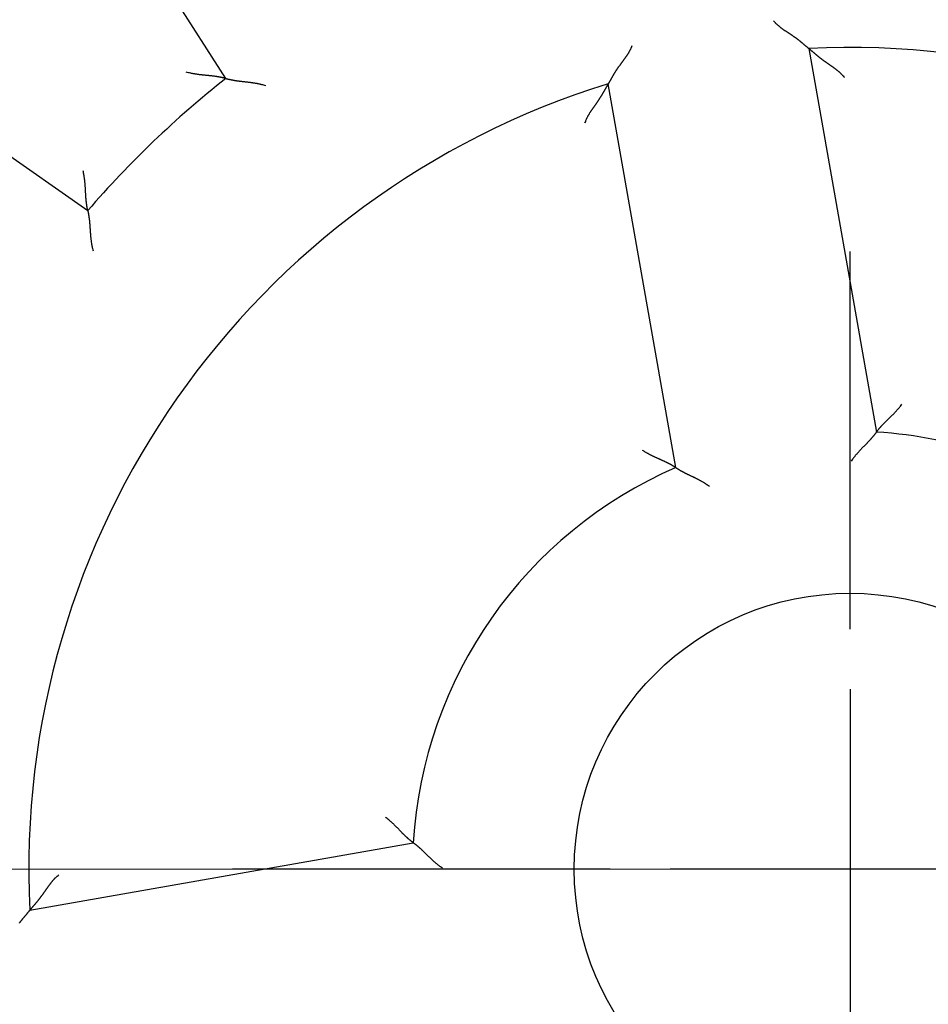
# Model space of a CAD drawing. Extents: x 0 to 49.2, y 0 to 37.8.
# Drawn here: x 32.1 to 32.7, y 26.7 to 27.4 of the extents above; entities that cross this region are included whole.
import ezdxf

# ---------------------------------------------------------------- set-up
doc = ezdxf.new("R2010")
doc.units = 0
doc.header["$MEASUREMENT"] = 0
for name, pattern in [('CENTER', [2, 1.25, -0.25, 0.25, -0.25]), ('CENTERLINE', [30, 12, -1.5, 3, -1.5, 12]), ('HIDDENNEW0', [4.5, 1.5, -1.5, 1.5])]:
    doc.linetypes.add(name, pattern=pattern)
for name, color, linetype in [('CENTER', 3, 'CENTER'), ('CENTERLINE', 5, 'CENTERLINE'), ('VISIBLE', 7, 'HIDDENNEW0')]:
    doc.layers.add(name, color=color, linetype=linetype)

# ---------------------------------------------------------------- blocks, each defined once
blk = doc.blocks.new('OS600J40 RIGHT')
at = {"layer": 'CENTERLINE', "color": 5, "linetype": 'Continuous'}
for p, q in [((321.37441, 284.60928), (321.37441, 290.90928)), ((321.37441, 283.60928), (321.37441, 277.60928)), ((317.37441, 280.60928), (311.07441, 280.60928)), ((324.37441, 280.60928), (318.37441, 280.60928))]:
    blk.add_line(p, q, dxfattribs=at)
at = {"layer": 'VISIBLE', "linetype": 'Continuous'}
for p, q in [((310.96034, 293.79212), (309.3414, 296.33336)), ((320.68799, 294.29207), (321.8158, 287.89592)), ((318.46746, 287.30552), (317.33964, 293.70167)), ((306.19017, 293.31671), (308.65837, 291.58846)), ((307.69162, 279.92286), (314.08777, 281.05067))]:
    blk.add_line(p, q, dxfattribs=at)
for points in [[(320.09922, 294.75194), (320.1087, 294.74133, 0.0049078), (320.11834, 294.73093, 0.00504332), (320.12817, 294.72078, 0.00497662), (320.13816, 294.71084, 0.00467828), (320.14831, 294.70111, 0.00446154), (320.1586, 294.69158, 0.00426413), (320.16903, 294.68225, 0.00407738), (320.17958, 294.6731, 0.0038481), (320.19025, 294.66413, 0.00364866), (320.20103, 294.65533, 0.00342374), (320.21191, 294.64669, 0.00322467), (320.22287, 294.6382, 0.00299679), (320.23391, 294.62986, 0.00279603), (320.24502, 294.62164, 0.00256761), (320.25619, 294.61356, 0.00236699), (320.2674, 294.6056, 0.00213949), (320.27866, 294.59774, 0.00193593), (320.28994, 294.58999, 0.00170119), (320.30124, 294.58233, 0.00148912), (320.31255, 294.57476, 0.00124247), (320.32385, 294.56726, 0.00102491), (320.33514, 294.55984, 0.00077769), (320.34639, 294.55247, 0.00055739), (320.35761, 294.54516, 0.00030526), (320.36878, 294.5379, 0.00007912), (320.37988, 294.53067, -0.00018008), (320.39091, 294.52348, -0.000414), (320.40186, 294.5163, -0.00068185), (320.4127, 294.50914, -0.00092806), (320.42344, 294.50198, -0.00121255), (320.43406, 294.49483, -0.00146746), (320.44455, 294.48766, -0.00175137), (320.45489, 294.48047, -0.00204459), (320.46508, 294.47325, -0.00241279), (320.47509, 294.466, -0.00256916), (320.48494, 294.45872, -0.00253135), (320.49461, 294.45142, -0.00241495), (320.50411, 294.44411, -0.00216826), (320.51344, 294.43681, -0.00197587), (320.52259, 294.42953, -0.00177173), (320.53156, 294.4223, -0.00158896), (320.54036, 294.41512, -0.00136355), (320.54898, 294.40801, -0.00116495), (320.55744, 294.40098, -0.0009273), (320.56571, 294.39405, -0.00071412), (320.57381, 294.38724, -0.00045903), (320.58173, 294.38055, -0.00021477), (320.58948, 294.37401, 0.00008931), (320.59705, 294.36763, 0.00023883), (320.60444, 294.36142, 0.00025604), (320.61162, 294.35539, 0.00025806), (320.61858, 294.34956, 0.00023806), (320.6253, 294.34394, 0.00022752), (320.63178, 294.33854, 0.00021876), (320.63798, 294.33337, 0.00021306), (320.64391, 294.32844, 0.00020232), (320.64952, 294.32378, 0.00019675), (320.65483, 294.31938, 0.00018772), (320.6598, 294.31527, 0.00018296), (320.66443, 294.31144, 0.00017309), (320.66868, 294.30794, 0.00017065), (320.67257, 294.30473, 0.00016434), (320.67606, 294.30186, 0.00015783), (320.67912, 294.29934, 0.00014158), (320.68169, 294.29723, 0.00015166), (320.68396, 294.29537, 0.00014761), (320.68606, 294.29365, 0.00015242), (320.68798, 294.29208, 0.00021111)], [(317.73568, 294.33517), (317.7304, 294.32196, -0.00489063), (317.72488, 294.3089, -0.00502567), (317.71911, 294.29599, -0.00495956), (317.71311, 294.28323, -0.00466296), (317.7069, 294.27062, -0.00444752), (317.70048, 294.25815, -0.0042513), (317.69387, 294.24581, -0.00406567), (317.68708, 294.23361, -0.00383767), (317.68012, 294.22153, -0.00363936), (317.673, 294.20957, -0.00341564), (317.66573, 294.19773, -0.00321763), (317.65833, 294.186, -0.00299092), (317.65081, 294.17438, -0.00279118), (317.64318, 294.16287, -0.00256384), (317.63545, 294.15146, -0.00236423), (317.62764, 294.14013, -0.00213788), (317.61975, 294.1289, -0.00193512), (317.6118, 294.11776, -0.00170105), (317.6038, 294.1067, -0.00148923), (317.59576, 294.09571, -0.00124248), (317.5877, 294.08481, -0.00102488), (317.57964, 294.07397, -0.00077769), (317.57158, 294.0632, -0.00055739), (317.56353, 294.05249, -0.00030526), (317.55553, 294.04185, -0.00007911), (317.54756, 294.03126, 0.00018008), (317.53966, 294.02072, 0.000414), (317.53183, 294.01024, 0.00068185), (317.52409, 293.9998, 0.00092806), (317.51644, 293.9894, 0.00121255), (317.50891, 293.97904, 0.00146746), (317.50151, 293.96872, 0.00175137), (317.49425, 293.95843, 0.00204458), (317.48715, 293.94816, 0.00241279), (317.48021, 293.93792, 0.00256916), (317.47345, 293.92771, 0.00253135), (317.46686, 293.91754, 0.00241495), (317.46043, 293.90742, 0.00216826), (317.45417, 293.89738, 0.00197587), (317.44806, 293.88741, 0.00177173), (317.4421, 293.87754, 0.00158896), (317.43628, 293.86778, 0.00136355), (317.43061, 293.85815, 0.00116495), (317.42508, 293.84866, 0.0009273), (317.41967, 293.83932, 0.00071412), (317.41439, 293.83014, 0.00045902), (317.40923, 293.82115, 0.00021477), (317.40418, 293.81236, -0.00008929), (317.39925, 293.80377, -0.00023891), (317.39444, 293.79541, -0.00025636), (317.38975, 293.78729, -0.00025861), (317.3852, 293.77943, -0.00023893), (317.38081, 293.77185, -0.0002287), (317.37657, 293.76455, -0.00022033), (317.37251, 293.75758, -0.00021503), (317.36863, 293.75092, -0.00020478), (317.36494, 293.74462, -0.00019983), (317.36146, 293.73867, -0.00019168), (317.35819, 293.7331, -0.00018767), (317.35515, 293.72792, -0.0001784), (317.35236, 293.72317, -0.00017823), (317.3498, 293.71883, -0.00017677), (317.34749, 293.71493, -0.00017006), (317.34548, 293.71152, -0.0001449), (317.34378, 293.70865, -0.00017755), (317.34228, 293.70612, -0.0002499), (317.34089, 293.70378, -0.00029108), (317.33961, 293.70164, -0.00035875)], [(320.68798, 294.29208), (320.68826, 294.29185, -0.00268788), (320.68906, 294.29119, -0.0002061), (320.69039, 294.2901, -0.00014018), (320.6922, 294.2886, -0.00022444), (320.69451, 294.2867, -0.00023014), (320.69726, 294.28443, -0.00023307), (320.70046, 294.28178, -0.00023223), (320.70408, 294.27877, -0.00024762), (320.70811, 294.27542, -0.00025185), (320.71252, 294.27175, -0.00026489), (320.7173, 294.26775, -0.0002712), (320.72243, 294.26346, -0.00028702), (320.7279, 294.25887, -0.00029304), (320.73367, 294.25402, -0.00030421), (320.73974, 294.2489, -0.00031974), (320.74608, 294.24354, -0.0003525), (320.75269, 294.23794, -0.00033908), (320.75953, 294.23212, -0.00029234), (320.7666, 294.22609, -0.00017575), (320.77389, 294.21988, 0.00002529), (320.78141, 294.21348, 0.00017706), (320.78913, 294.20691, 0.00032476), (320.79707, 294.20019, 0.00044699), (320.8052, 294.19333, 0.00058308), (320.81353, 294.18633, 0.00069387), (320.82205, 294.17923, 0.00081845), (320.83076, 294.17201, 0.00091834), (320.83965, 294.16471, 0.00103121), (320.84871, 294.15733, 0.00113348), (320.85794, 294.14989, 0.00126329), (320.86734, 294.14239, 0.00132137), (320.87689, 294.13485, 0.00133701), (320.88659, 294.12728, 0.00131455), (320.89644, 294.11967, 0.00125985), (320.90644, 294.11203, 0.00121767), (320.91657, 294.10437, 0.00118561), (320.92683, 294.09668, 0.0011544), (320.93721, 294.08897, 0.00112334), (320.94772, 294.08125, 0.00109589), (320.95834, 294.07351, 0.00107106), (320.96907, 294.06577, 0.00104745), (320.9799, 294.05801, 0.00102409), (320.99083, 294.05026, 0.00100724), (321.00185, 294.04251, 0.00099661), (321.01295, 294.03476, 0.00084755), (321.02413, 294.027, 0.00052793), (321.03538, 294.01922, 0.00023891), (321.04667, 294.01142, -0.00009258), (321.05799, 294.00358, -0.00038107), (321.06934, 293.99569, -0.00070141), (321.0807, 293.98773, -0.00098193), (321.09205, 293.97969, -0.00129664), (321.10339, 293.97157, -0.0015778), (321.11469, 293.96336, -0.00189952), (321.12596, 293.95502, -0.0021655), (321.13716, 293.94658, -0.00245001), (321.1483, 293.938, -0.0027643), (321.15936, 293.92927, -0.00317645), (321.17034, 293.92036, -0.00331217), (321.18117, 293.91133, -0.00327954), (321.19183, 293.90218, -0.004041), (321.2025, 293.89267, -0.00543279), (321.21324, 293.88268, -0.00412297), (321.22324, 293.8732, -0.00090115), (321.23222, 293.86453, -0.00676745), (321.24329, 293.85282, -0.01284363), (321.25972, 293.83404, -0.00628641), (321.28088, 293.80898, -0.00324013)], [(310.96037, 293.79213), (310.95986, 293.79227, 0.009255), (310.95844, 293.79265, 0.00053423), (310.95606, 293.79329, 0.00055929), (310.9528, 293.79414, 0.00112078), (310.94866, 293.79521, 0.00119436), (310.94371, 293.79646, 0.0012313), (310.93793, 293.79789, 0.00123903), (310.93139, 293.79947, 0.00133058), (310.92409, 293.80119, 0.00136018), (310.91609, 293.80303, 0.00143744), (310.9074, 293.80498, 0.00147232), (310.89806, 293.80701, 0.00155452), (310.88808, 293.80911, 0.00159868), (310.87752, 293.81127, 0.00168503), (310.86638, 293.81346, 0.00173844), (310.85472, 293.81567, 0.00183234), (310.84254, 293.81788, 0.00189521), (310.8299, 293.82007, 0.001996), (310.8168, 293.82223, 0.00207289), (310.80329, 293.82435, 0.00219187), (310.7894, 293.82639, 0.0022721), (310.77515, 293.82835, 0.0023767), (310.76056, 293.83022, 0.00222754), (310.74567, 293.832, 0.00183643), (310.73048, 293.83372, 0.00150699), (310.71501, 293.83538, 0.00117301), (310.69927, 293.83701, 0.00088762), (310.68329, 293.83861, 0.00058703), (310.66706, 293.84021, 0.00033099), (310.65062, 293.84182, 0.00005653), (310.63397, 293.84345, -0.00017699), (310.61714, 293.84512, -0.00043145), (310.60013, 293.84684, -0.00065234), (310.58296, 293.84864, -0.00090091), (310.56564, 293.85052, -0.00110363), (310.5482, 293.8525, -0.00132137), (310.53066, 293.85459, -0.00155132), (310.513, 293.85682, -0.00185024), (310.49522, 293.85921, -0.00196263), (310.47746, 293.86174, -0.00196965), (310.45975, 293.86442, -0.00249651), (310.44172, 293.86736, -0.00345497), (310.42325, 293.87063, -0.00261929), (310.40589, 293.87381, -0.00048692), (310.39018, 293.87679, -0.00445536), (310.3701, 293.88122, -0.00871222), (310.33934, 293.88888, -0.00431761), (310.29914, 293.8994, -0.00222557)], [(310.96037, 293.79213), (310.96089, 293.79198, 0.01447697), (310.96233, 293.7916, 0.00110927), (310.96474, 293.79096, 0.00072673), (310.96805, 293.79009, 0.00113444), (310.97225, 293.78901, 0.00115784), (310.97729, 293.78775, 0.00117048), (310.98316, 293.7863, 0.00116496), (310.9898, 293.7847, 0.00124105), (310.99721, 293.78295, 0.00126293), (311.00534, 293.78107, 0.00133013), (311.01417, 293.77909, 0.0013595), (311.02366, 293.77701, 0.00143293), (311.03379, 293.77485, 0.001472), (311.04451, 293.77263, 0.0015501), (311.05582, 293.77037, 0.00159832), (311.06766, 293.76809, 0.00168386), (311.08002, 293.76579, 0.00174123), (311.09285, 293.7635, 0.00183354), (311.10613, 293.76123, 0.00190406), (311.11983, 293.759, 0.00201323), (311.13393, 293.75682, 0.0020875), (311.14837, 293.75472, 0.00218474), (311.16316, 293.7527, 0.002038), (311.17824, 293.75075, 0.00165602), (311.19363, 293.74886, 0.00133396), (311.2093, 293.747, 0.00100511), (311.22523, 293.74517, 0.00072458), (311.24141, 293.74336, 0.00042787), (311.25782, 293.74153, 0.0001752), (311.27445, 293.73968, -0.00009705), (311.29129, 293.7378, -0.0003286), (311.3083, 293.73586, -0.00058204), (311.32549, 293.73386, -0.00080236), (311.34282, 293.73177, -0.00105151), (311.3603, 293.72958, -0.00125422), (311.3779, 293.72729, -0.00147225), (311.39559, 293.72486, -0.0017051), (311.41339, 293.72228, -0.0020099), (311.4313, 293.71954, -0.00211962), (311.44919, 293.71664, -0.00211801), (311.46701, 293.71358, -0.00266514), (311.48515, 293.71023, -0.00366409), (311.50371, 293.70653, -0.00277859), (311.52115, 293.70293, -0.00053463), (311.53693, 293.69957, -0.00469366), (311.55708, 293.69462, -0.00914544), (311.5879, 293.68612, -0.00453197), (311.62816, 293.67447, -0.00233818)], [(317.33961, 293.70164), (317.33943, 293.70132, -0.00130073), (317.33891, 293.70044, -0.0002241), (317.33804, 293.69897, -0.00000794), (317.33685, 293.69695, 0.00015131), (317.33534, 293.69438, 0.00018721), (317.33354, 293.6913, 0.00020469), (317.33144, 293.68772, 0.00021248), (317.32906, 293.68366, 0.00023334), (317.32643, 293.67913, 0.00024122), (317.32354, 293.67417, 0.00025687), (317.32041, 293.66878, 0.00026508), (317.31706, 293.663, 0.0002824), (317.3135, 293.65682, 0.00028955), (317.30973, 293.65029, 0.00030168), (317.30578, 293.6434, 0.00031799), (317.30166, 293.63619, 0.00035149), (317.29736, 293.62867, 0.00033858), (317.29293, 293.62086, 0.00029225), (317.28834, 293.61278, 0.00017581), (317.28361, 293.60445, -0.00002529), (317.27874, 293.59586, -0.00017707), (317.27373, 293.58705, -0.00032476), (317.26857, 293.57802, -0.00044699), (317.26327, 293.56879, -0.00058308), (317.25784, 293.55937, -0.00069387), (317.25226, 293.54977, -0.00081845), (317.24654, 293.54002, -0.00091834), (317.24069, 293.53012, -0.00103121), (317.2347, 293.52008, -0.00113348), (317.22857, 293.50993, -0.00126329), (317.22231, 293.49967, -0.00132137), (317.21591, 293.48932, -0.00133701), (317.20938, 293.47889, -0.00131455), (317.20272, 293.46837, -0.00125985), (317.19594, 293.45777, -0.00121767), (317.18905, 293.44711, -0.00118561), (317.18203, 293.43637, -0.0011544), (317.17491, 293.42558, -0.00112334), (317.16768, 293.41473, -0.00109589), (317.16035, 293.40382, -0.00107106), (317.15292, 293.39288, -0.00104745), (317.14539, 293.38189, -0.00102409), (317.13777, 293.37086, -0.00100724), (317.13007, 293.35981, -0.00099662), (317.12228, 293.34873, -0.00084735), (317.11443, 293.33761, -0.00052725), (317.10653, 293.32646, -0.00023779), (317.09859, 293.31527, 0.0000942), (317.09063, 293.30403, 0.00038312), (317.08266, 293.29273, 0.00070395), (317.07471, 293.28136, 0.00098488), (317.06679, 293.26993, 0.00130005), (317.05892, 293.25842, 0.00158161), (317.0511, 293.24683, 0.00190378), (317.04337, 293.23515, 0.00217012), (317.03573, 293.22338, 0.00245498), (317.0282, 293.2115, 0.00276967), (317.0208, 293.19951, 0.00318236), (317.01353, 293.18738, 0.00331814), (317.00644, 293.17519, 0.00328526), (316.99955, 293.16295, 0.00404775), (316.99278, 293.15035, 0.00544138), (316.98611, 293.1373, 0.00412925), (316.97995, 293.12496, 0.00090264), (316.97449, 293.11373, 0.00677712), (316.96809, 293.09894, 0.01286006), (316.95908, 293.07566, 0.00629366), (316.94777, 293.04486, 0.00324369)], [(308.65839, 291.58849), (308.65826, 291.589, -0.01529505), (308.65794, 291.59043, -0.00115906), (308.65741, 291.59283, -0.0007754), (308.65669, 291.59611, -0.00122928), (308.65581, 291.60029, -0.00125844), (308.65477, 291.60529, -0.00127395), (308.65359, 291.61112, -0.00126892), (308.6523, 291.61772, -0.00135255), (308.6509, 291.62508, -0.00137678), (308.64941, 291.63315, -0.0014503), (308.64784, 291.64192, -0.00148243), (308.64622, 291.65134, -0.00156255), (308.64455, 291.6614, -0.0016051), (308.64286, 291.67204, -0.00169015), (308.64115, 291.68326, -0.00174253), (308.63945, 291.69501, -0.00183556), (308.63778, 291.70727, -0.00189773), (308.63613, 291.72, -0.00199788), (308.63455, 291.73318, -0.00207426), (308.63302, 291.74677, -0.00219276), (308.63159, 291.76074, -0.00227261), (308.63025, 291.77506, -0.00237683), (308.62902, 291.78971, -0.00222739), (308.62789, 291.80467, -0.001836), (308.62684, 291.81992, -0.00150633), (308.62585, 291.83545, -0.00117211), (308.62491, 291.85124, -0.0008865), (308.62401, 291.86728, -0.00058569), (308.62312, 291.88356, -0.00032945), (308.62223, 291.90005, -0.00005477), (308.62132, 291.91676, 0.00017894), (308.62039, 291.93365, 0.00043361), (308.61941, 291.95072, 0.00065468), (308.61836, 291.96795, 0.00090347), (308.61724, 291.98534, 0.00110635), (308.61602, 292.00284, 0.00132426), (308.61469, 292.02047, 0.00155442), (308.61323, 292.03821, 0.00185364), (308.61162, 292.05606, 0.00196608), (308.60987, 292.07392, 0.00197297), (308.60796, 292.09174, 0.00250046), (308.6058, 292.10988, 0.0034601), (308.60334, 292.12847, 0.00262313), (308.60091, 292.14595, 0.00048783), (308.59862, 292.16177, 0.00446144), (308.59506, 292.18203, 0.00872336), (308.58874, 292.2131, 0.00432294), (308.57997, 292.25373, 0.0022283)], [(308.65839, 291.58849), (308.65851, 291.58796, -0.0085905), (308.65883, 291.58649, -0.00049987), (308.65936, 291.58405, -0.00051603), (308.66008, 291.5807, -0.00102871), (308.66097, 291.57645, -0.00109538), (308.66201, 291.57136, -0.0011289), (308.6632, 291.56543, -0.00113581), (308.66451, 291.55872, -0.00121963), (308.66593, 291.55124, -0.00124674), (308.66745, 291.54304, -0.00131758), (308.66905, 291.53412, -0.00134962), (308.67071, 291.52455, -0.00142508), (308.67242, 291.51434, -0.00146572), (308.67417, 291.50352, -0.00154509), (308.67593, 291.49213, -0.0015943), (308.6777, 291.4802, -0.0016807), (308.67946, 291.46775, -0.00173875), (308.68119, 291.45484, -0.00183169), (308.68288, 291.44146, -0.00190271), (308.68451, 291.42768, -0.00201235), (308.68606, 291.4135, -0.002087), (308.68753, 291.39898, -0.00218461), (308.68891, 291.38412, -0.00203812), (308.6902, 291.36896, -0.00165636), (308.69142, 291.35351, -0.00133449), (308.69259, 291.33778, -0.00100585), (308.69372, 291.32178, -0.00072549), (308.69483, 291.30553, -0.00042897), (308.69594, 291.28906, -0.00017646), (308.69706, 291.27236, 0.00009561), (308.6982, 291.25546, 0.00032701), (308.69939, 291.23838, 0.00058029), (308.70065, 291.22113, 0.00080045), (308.70197, 291.20371, 0.00104943), (308.7034, 291.18616, 0.00125201), (308.70492, 291.16848, 0.0014699), (308.70657, 291.15069, 0.00170259), (308.70837, 291.1328, 0.00200716), (308.71033, 291.11479, 0.00211685), (308.71244, 291.09679, 0.00211535), (308.71472, 291.07885, 0.00266199), (308.71727, 291.06059, 0.00366002), (308.72016, 291.04188, 0.00277556), (308.72299, 291.0243, 0.00053391), (308.72565, 291.00839, 0.00468888), (308.72972, 290.98805, 0.00913681), (308.73686, 290.95689, 0.0045279), (308.74673, 290.91617, 0.00233611)], [(321.81577, 287.89592), (321.81604, 287.8963, -0.01025997), (321.8168, 287.89736, -0.00055034), (321.81806, 287.89913, -0.00062582), (321.81981, 287.90154, -0.00128844), (321.82205, 287.9046, -0.00137389), (321.82475, 287.90825, -0.00141397), (321.82793, 287.91249, -0.00141894), (321.83156, 287.91727, -0.00151915), (321.83564, 287.92258, -0.00154715), (321.84015, 287.92838, -0.00162878), (321.84511, 287.93466, -0.00166114), (321.85048, 287.94138, -0.00174631), (321.85628, 287.94852, -0.0017873), (321.86248, 287.95603, -0.00187476), (321.86909, 287.96392, -0.00192406), (321.87608, 287.97214, -0.00201743), (321.88346, 287.98067, -0.00207438), (321.89121, 287.98948, -0.00217146), (321.89934, 287.99855, -0.00224162), (321.90782, 288.00784, -0.00235733), (321.91666, 288.01734, -0.00242357), (321.92584, 288.027, -0.00250916), (321.93535, 288.03683, -0.00233864), (321.94517, 288.0468, -0.00193214), (321.95529, 288.05692, -0.00159516), (321.96568, 288.0672, -0.00126318), (321.97632, 288.07763, -0.00098014), (321.98718, 288.08821, -0.00068547), (321.99826, 288.09895, -0.000436), (322.00952, 288.10984, -0.00017194), (322.02094, 288.12089, 0.00005169), (322.03251, 288.13209, 0.00029337), (322.04421, 288.14345, 0.00050196), (322.056, 288.15497, 0.00073521), (322.06789, 288.16664, 0.00092497), (322.07982, 288.17847, 0.00112848), (322.0918, 288.19045, 0.00134117), (322.1038, 288.2026, 0.00161652), (322.11581, 288.21494, 0.00172276), (322.12776, 288.22737, 0.00173495), (322.1396, 288.23989, 0.00221404), (322.15155, 288.25279, 0.00308396), (322.16366, 288.26618, 0.00233662), (322.17499, 288.27884, 0.00041712), (322.18519, 288.29037, 0.00400446), (322.19791, 288.30555, 0.00787179), (322.21694, 288.32941, 0.00390709), (322.24154, 288.36093, 0.002013)], [(321.81577, 287.89592), (321.8155, 287.89553, -0.01671187), (321.81472, 287.89444, -0.00128924), (321.81341, 287.89264, -0.00081368), (321.81161, 287.89016, -0.00123165), (321.8093, 287.88703, -0.00124514), (321.80651, 287.88329, -0.00125066), (321.80323, 287.87894, -0.00123796), (321.7995, 287.87403, -0.00131214), (321.7953, 287.86857, -0.00132871), (321.79066, 287.86261, -0.00139276), (321.78557, 287.85614, -0.00141654), (321.78006, 287.84923, -0.00148583), (321.77412, 287.84187, -0.00151851), (321.76778, 287.83411, -0.0015909), (321.76104, 287.82596, -0.00163151), (321.75391, 287.81747, -0.00170963), (321.74639, 287.80864, -0.00175732), (321.73851, 287.79951, -0.00183915), (321.73025, 287.7901, -0.00189853), (321.72166, 287.78046, -0.00199661), (321.71271, 287.77058, -0.0020533), (321.70344, 287.76051, -0.00212672), (321.69385, 287.75027, -0.00196241), (321.68395, 287.73986, -0.00157368), (321.67378, 287.72927, -0.00125134), (321.66336, 287.71852, -0.00092922), (321.65269, 287.70759, -0.00065569), (321.64183, 287.69649, -0.00036815), (321.63076, 287.68522, -0.00012505), (321.61954, 287.67379, 0.00013531), (321.60816, 287.66218, 0.00035549), (321.59667, 287.6504, 0.00059595), (321.58508, 287.63845, 0.000804), (321.5734, 287.62633, 0.00103936), (321.56167, 287.61403, 0.00122982), (321.5499, 287.60158, 0.00143489), (321.53813, 287.58895, 0.00165447), (321.52636, 287.57614, 0.00194326), (321.5146, 287.56314, 0.00204478), (321.50294, 287.55003, 0.00204), (321.49141, 287.53683, 0.00256294), (321.47982, 287.52324, 0.00352011), (321.46812, 287.50912, 0.00266892), (321.45719, 287.49576, 0.00051349), (321.44736, 287.48361, 0.00450754), (321.43521, 287.46761, 0.00879735), (321.41716, 287.44249, 0.00436738), (321.39392, 287.40928, 0.00225478)], [(317.90835, 287.59689), (317.92312, 287.58727, 0.003781), (317.93803, 287.57787, 0.00388938), (317.9531, 287.56871, 0.00378234), (317.96829, 287.55976, 0.00344452), (317.98359, 287.55103, 0.00320267), (317.99897, 287.5425, 0.00298988), (318.01441, 287.53418, 0.00279457), (318.0299, 287.52603, 0.00256268), (318.04542, 287.51807, 0.00236594), (318.06095, 287.51029, 0.00214755), (318.07646, 287.50267, 0.00195804), (318.09194, 287.49521, 0.00174135), (318.10737, 287.4879, 0.00155306), (318.12272, 287.48073, 0.00133686), (318.13799, 287.47369, 0.00114693), (318.15314, 287.46679, 0.00092671), (318.16817, 287.46, 0.00073076), (318.18304, 287.45333, 0.00050204), (318.19774, 287.44676, 0.00029506), (318.21226, 287.44029, 0.00005212), (318.22657, 287.4339, -0.00017196), (318.24065, 287.4276, -0.00043574), (318.25448, 287.42137, -0.00068514), (318.26804, 287.41521, -0.00097993), (318.28131, 287.4091, -0.00126304), (318.29429, 287.40305, -0.00159504), (318.30693, 287.39704, -0.00193206), (318.31923, 287.39106, -0.00233862), (318.33116, 287.38511, -0.00250909), (318.34271, 287.37921, -0.00242334), (318.35386, 287.37338, -0.0023569), (318.3646, 287.36764, -0.00224092), (318.37489, 287.36202, -0.00217061), (318.38475, 287.35653, -0.00207345), (318.39413, 287.3512, -0.00201597), (318.40304, 287.34604, -0.00192164), (318.41143, 287.3411, -0.00187281), (318.41932, 287.33637, -0.00178695), (318.42667, 287.3319, -0.00174239), (318.43347, 287.3277, -0.00164965), (318.43969, 287.3238, -0.00162624), (318.44535, 287.3202, -0.00156329), (318.45041, 287.31693, -0.00150192), (318.45483, 287.31405, -0.00135337), (318.45852, 287.31161, -0.00143386), (318.46176, 287.30944, -0.00133755), (318.46475, 287.30742, -0.00135434), (318.46748, 287.30555, -0.00190672)], [(318.46748, 287.30555), (318.46787, 287.30527, 0.01861024), (318.46897, 287.30452, 0.00151383), (318.47082, 287.30326, 0.00089196), (318.47336, 287.30155, 0.00127067), (318.47661, 287.2994, 0.00126833), (318.48051, 287.29683, 0.00126621), (318.48508, 287.29386, 0.00124897), (318.49026, 287.29053, 0.00132029), (318.49608, 287.28683, 0.00133494), (318.50248, 287.28282, 0.00139764), (318.50947, 287.27848, 0.00142043), (318.51702, 287.27387, 0.00148896), (318.52511, 287.26898, 0.00152107), (318.53372, 287.26386, 0.00159297), (318.54285, 287.25851, 0.0016332), (318.55245, 287.25297, 0.00171098), (318.56254, 287.24724, 0.00175841), (318.57307, 287.24136, 0.00183998), (318.58404, 287.23534, 0.00189915), (318.59542, 287.22921, 0.00199702), (318.6072, 287.22299, 0.00205354), (318.61935, 287.21671, 0.00212679), (318.63188, 287.21036, 0.00196245), (318.64473, 287.20396, 0.0015738), (318.65791, 287.19749, 0.00125152), (318.67139, 287.19095, 0.00092946), (318.68514, 287.18433, 0.00065599), (318.69915, 287.17762, 0.0003685), (318.7134, 287.17081, 0.00012546), (318.72786, 287.16391, -0.00013485), (318.74252, 287.15689, -0.00035497), (318.75735, 287.14975, -0.00059536), (318.77233, 287.14248, -0.00080335), (318.78745, 287.13509, -0.00103863), (318.80268, 287.12755, -0.00122903), (318.818, 287.11987, -0.00143402), (318.83338, 287.11203, -0.0016535), (318.84882, 287.10402, -0.00194215), (318.86432, 287.09582, -0.00204362), (318.87977, 287.08749, -0.00203883), (318.89511, 287.07903, -0.00256148), (318.91066, 287.07022, -0.00351811), (318.92649, 287.06096, -0.00266734), (318.94133, 287.05215, -0.00051312), (318.95473, 287.04409, -0.00450488), (318.97162, 287.03321, -0.00879188), (318.99717, 287.01577, -0.0043645), (319.03038, 286.99251, -0.00225325)], [(314.08774, 281.05067), (314.08736, 281.05093, -0.01162665), (314.0863, 281.05169, -0.00066813), (314.08454, 281.05295, -0.00066667), (314.08213, 281.0547, -0.00130951), (314.07907, 281.05693, -0.00138619), (314.07542, 281.05963, -0.00142201), (314.07119, 281.06281, -0.00142443), (314.06641, 281.06643, -0.00152311), (314.0611, 281.07051, -0.00155004), (314.0553, 281.07503, -0.00163095), (314.04902, 281.07998, -0.00166276), (314.04231, 281.08535, -0.00174754), (314.03517, 281.09115, -0.00178823), (314.02765, 281.09735, -0.00187545), (314.01976, 281.10396, -0.00192456), (314.01155, 281.11095, -0.00201779), (314.00302, 281.11833, -0.00207463), (313.99421, 281.12608, -0.00217161), (313.98514, 281.13421, -0.00224172), (313.97585, 281.14269, -0.00235738), (313.96635, 281.15153, -0.00242359), (313.95669, 281.1607, -0.00250914), (313.94686, 281.17022, -0.00233849), (313.93689, 281.18004, -0.00193171), (313.92676, 281.19016, -0.00159451), (313.91649, 281.20054, -0.00126229), (313.90606, 281.21118, -0.00097905), (313.89547, 281.22205, -0.00068416), (313.88474, 281.23312, -0.00043451), (313.87384, 281.24438, -0.00017023), (313.8628, 281.25581, 0.00005357), (313.85159, 281.26738, 0.00029545), (313.84023, 281.27907, 0.00050422), (313.82872, 281.29087, 0.00073768), (313.81704, 281.30275, 0.0009276), (313.80522, 281.31469, 0.0011313), (313.79323, 281.32666, 0.00134421), (313.78108, 281.33866, 0.00161988), (313.76874, 281.35067, 0.00172617), (313.75631, 281.36262, 0.00173826), (313.74379, 281.37446, 0.00221801), (313.73089, 281.3864, 0.00308918), (313.7175, 281.39851, 0.00234057), (313.70483, 281.40983, 0.00041804), (313.6933, 281.42004, 0.00401082), (313.67812, 281.43275, 0.0078838), (313.65426, 281.45178, 0.00391299), (313.62272, 281.47636, 0.00201605)], [(314.08774, 281.05067), (314.08813, 281.05039, -0.01530485), (314.08922, 281.04961, -0.00117851), (314.09103, 281.0483, -0.00077626), (314.09351, 281.04649, -0.0012126), (314.09665, 281.04418, -0.00123407), (314.10039, 281.04139, -0.00124343), (314.10474, 281.03811, -0.00123303), (314.10965, 281.03437, -0.00130859), (314.11511, 281.03017, -0.00132611), (314.12108, 281.02553, -0.00139081), (314.12754, 281.02044, -0.00141507), (314.13446, 281.01493, -0.00148471), (314.14182, 281.00899, -0.00151767), (314.14958, 281.00265, -0.00159027), (314.15772, 280.99591, -0.00163104), (314.16622, 280.98878, -0.00170929), (314.17505, 280.98126, -0.00175709), (314.18418, 280.97337, -0.00183899), (314.19358, 280.96512, -0.00189844), (314.20323, 280.95653, -0.00199657), (314.21311, 280.94758, -0.00205328), (314.22317, 280.93831, -0.00212672), (314.23342, 280.92871, -0.00196242), (314.24383, 280.91882, -0.0015737), (314.25442, 280.90865, -0.00125137), (314.26517, 280.89823, -0.00092924), (314.2761, 280.88756, -0.00065572), (314.28719, 280.87669, -0.00036818), (314.29846, 280.86563, -0.0001251), (314.3099, 280.85441, 0.00013526), (314.32151, 280.84303, 0.00035542), (314.33329, 280.83154, 0.00059585), (314.34524, 280.81994, 0.00080387), (314.35736, 280.80827, 0.00103918), (314.36966, 280.79653, 0.0012296), (314.38212, 280.78477, 0.00143461), (314.39474, 280.77299, 0.00165411), (314.40755, 280.76122, 0.0019428), (314.42056, 280.74946, 0.00204424), (314.43367, 280.73779, 0.00203941), (314.44687, 280.72627, 0.00256213), (314.46047, 280.71467, 0.00351888), (314.47459, 280.70297, 0.00266787), (314.48795, 280.69203, 0.00051325), (314.5001, 280.6822, 0.00450563), (314.5161, 280.67005, 0.00879289), (314.54124, 280.65199, 0.00436482), (314.57445, 280.62875, 0.00225338)], [(307.69165, 279.92288), (307.69188, 279.92316, -0.00684123), (307.69253, 279.92395, -0.00062901), (307.69361, 279.92527, -0.00028536), (307.6951, 279.92709, -0.00029636), (307.697, 279.92939, -0.0002722), (307.69927, 279.93214, -0.00026075), (307.70192, 279.93534, -0.00025136), (307.70492, 279.93895, -0.00026139), (307.70827, 279.94298, -0.00026201), (307.71195, 279.94739, -0.0002725), (307.71594, 279.95217, -0.00027696), (307.72023, 279.9573, -0.00029132), (307.72482, 279.96277, -0.00029625), (307.72967, 279.96854, -0.0003065), (307.73479, 279.97461, -0.00032132), (307.74015, 279.98095, -0.00035339), (307.74575, 279.98755, -0.00033952), (307.75157, 279.99439, -0.00029242), (307.75759, 280.00147, -0.00017571), (307.76381, 280.00876, 0.00002529), (307.77021, 280.01628, 0.00017705), (307.77678, 280.024, 0.00032476), (307.7835, 280.03193, 0.00044699), (307.79036, 280.04007, 0.00058308), (307.79736, 280.0484, 0.00069387), (307.80446, 280.05692, 0.00081845), (307.81168, 280.06563, 0.00091834), (307.81898, 280.07452, 0.00103121), (307.82636, 280.08358, 0.00113348), (307.8338, 280.09281, 0.00126329), (307.8413, 280.1022, 0.00132137), (307.84883, 280.11176, 0.00133701), (307.85641, 280.12146, 0.00131455), (307.86402, 280.13131, 0.00125985), (307.87166, 280.14131, 0.00121767), (307.87932, 280.15144, 0.00118562), (307.88701, 280.1617, 0.0011544), (307.89471, 280.17208, 0.00112334), (307.90244, 280.18259, 0.00109589), (307.91018, 280.19321, 0.00107106), (307.91792, 280.20394, 0.00104745), (307.92567, 280.21477, 0.00102409), (307.93343, 280.2257, 0.00100724), (307.94118, 280.23671, 0.00099661), (307.94893, 280.24782, 0.0008475), (307.95669, 280.259, 0.00052776), (307.96446, 280.27024, 0.00023863), (307.97227, 280.28153, -0.00009299), (307.98011, 280.29286, -0.00038157), (307.988, 280.30421, -0.00070203), (307.99596, 280.31557, -0.00098263), (308.00399, 280.32692, -0.00129744), (308.01212, 280.33826, -0.00157865), (308.02033, 280.34956, -0.00190044), (308.02867, 280.36083, -0.00216645), (308.03712, 280.37203, -0.00245096), (308.0457, 280.38317, -0.00276525), (308.05443, 280.39423, -0.0031774), (308.06334, 280.40521, -0.00331303), (308.07237, 280.41605, -0.00328025), (308.08152, 280.42671, -0.00404169), (308.09103, 280.43738, -0.00543339), (308.10102, 280.44812, -0.00412319), (308.11051, 280.45812, -0.00090119), (308.11919, 280.4671, -0.00676743), (308.13089, 280.47818, -0.0128421), (308.14969, 280.49462, -0.00628502), (308.17475, 280.51578, -0.00323927)], [(307.51769, 279.70996, -0.00256916), (307.52497, 279.71981, -0.00253135), (307.53227, 279.72948, -0.00241495), (307.53958, 279.73898, -0.00216826), (307.54688, 279.7483, -0.00197587), (307.55415, 279.75746, -0.00177173), (307.56139, 279.76643, -0.00158896), (307.56857, 279.77523, -0.00136355), (307.57568, 279.78385, -0.00116495), (307.58271, 279.7923, -0.0009273), (307.58964, 279.80058, -0.00071412), (307.59645, 279.80868, -0.00045903), (307.60314, 279.8166, -0.00021477), (307.60968, 279.82435, 0.00008932), (307.61606, 279.83192, 0.00023875), (307.62227, 279.83931, 0.00025576), (307.6283, 279.84649, 0.00025755), (307.63413, 279.85345, 0.00023727), (307.63975, 279.86017, 0.00022643), (307.64515, 279.86665, 0.0002173), (307.65032, 279.87285, 0.00021121), (307.65525, 279.87878, 0.00019999), (307.65991, 279.88439, 0.00019381), (307.66431, 279.8897, 0.00018392), (307.66843, 279.89467, 0.0001784), (307.67225, 279.8993, 0.00016792), (307.67576, 279.90355, 0.00016326), (307.67897, 279.90744, 0.0001522), (307.68185, 279.91094, 0.00014578), (307.68436, 279.914, 0.0001381), (307.68648, 279.91657, 0.00012612), (307.68834, 279.91884, 0.00004684), (307.69007, 279.92095, 0.00001472), (307.69165, 279.92288, 0.00006232)]]:
    blk.add_lwpolyline(points, format="xyb", dxfattribs=at)
for radius in [22, 4.6]:
    blk.add_circle((321.37441, 280.60928), radius, dxfattribs=at)
for radius, start, end in [(22.25, 91.802849, 268.19715), (22.25, 270, 450), (13.7, 17.128068, 92.871932), (13.7, 107.12807, 182.87193), (16.8, 128.30773, 139.19227), (7.3, 70.900797, 86.533505), (7.3, 113.4665, 176.5335)]:
    blk.add_arc((321.37441, 280.60928), radius, start, end, dxfattribs=at)

msp = doc.modelspace()

# ---------------------------------------------------------------- linework, layer by layer
at = {"layer": 'CENTER', "lineweight": 20}
msp.add_line((1.64246, 26.81783), (35.58923, 26.81783), dxfattribs=at)
msp.add_line((1.64246, 26.81783), (35.58923, 26.81783), dxfattribs=at)

# ---------------------------------------------------------------- block references
at = {"layer": 'VISIBLE', "color": 2, "linetype": 'Continuous', "xscale": 0.03937007874014853, "yscale": 0.03937007874014853, "zscale": 0.03937007874015748}
msp.add_blockref('OS600J40 RIGHT', (20.00055, 15.77022), dxfattribs=at)

doc.saveas('drawing.dxf')
